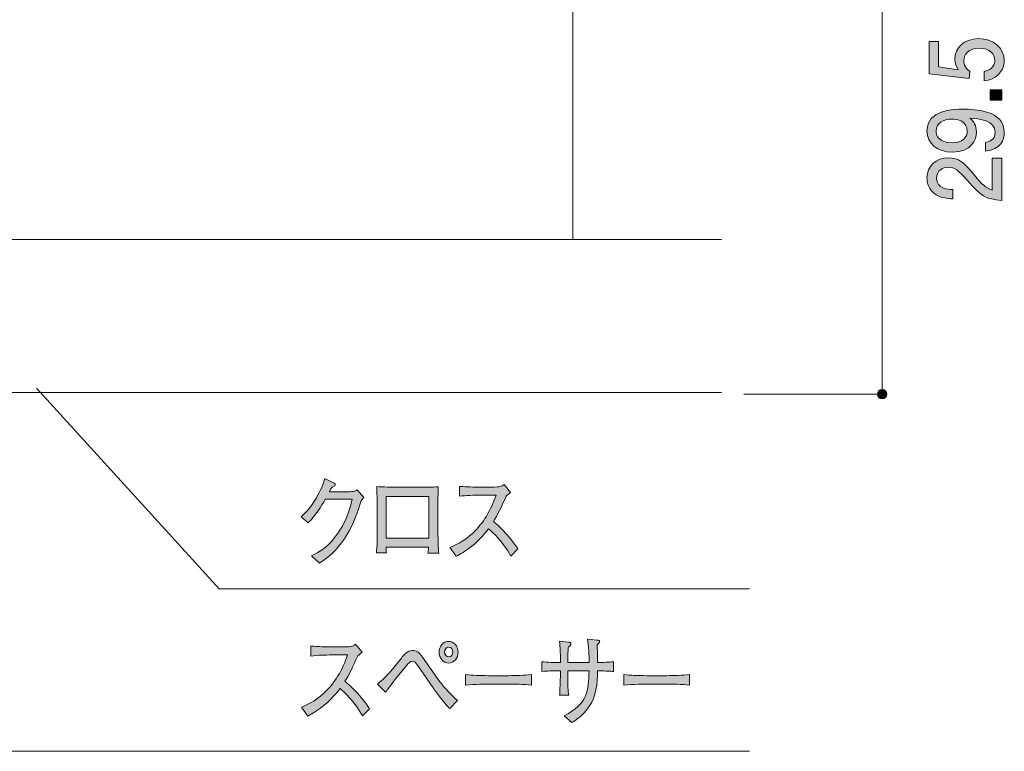
# Model space of a CAD drawing. Units: inches. Extents: x 48.6 to 132.7, y -150.5 to -106.3.
# Drawn here: x 111.8 to 132.7, y -144.7 to -129.2 of the extents above; entities that cross this region are included whole.
import ezdxf

# ---------------------------------------------------------------- set-up
doc = ezdxf.new("R2010")
doc.units = ezdxf.units.IN
doc.header["$MEASUREMENT"] = 0
doc.layers.add('_U+30EC_U+30A4_U+30E4_U+30FC 1', color=7, linetype='Continuous')

# ---------------------------------------------------------------- blocks, each defined once
blk = doc.blocks.new('block 5')
at = {"layer": '_U+30EC_U+30A4_U+30E4_U+30FC 1', "true_color": 0x221814}
h = blk.add_hatch(color=179, dxfattribs=at)
h.dxf.hatch_style = 2
edge = h.paths.add_edge_path()
edge.add_spline(control_points=[(132.713, -130.057), (132.713, -130.126), (132.696, -130.215), (132.633, -130.304), (132.523, -130.455), (132.392, -130.474), (132.284, -130.491), (132.284, -130.491), (132.284, -130.296), (132.284, -130.296), (132.483, -130.248), (132.512, -130.137), (132.512, -130.055), (132.512, -129.933), (132.413, -129.8), (132.18, -129.8), (131.924, -129.8), (131.854, -129.957), (131.854, -130.063), (131.854, -130.091), (131.854, -130.215), (131.984, -130.292), (131.984, -130.292), (131.964, -130.446), (131.964, -130.446), (131.964, -130.446), (131.118, -130.341), (131.118, -130.341), (131.118, -130.341), (131.118, -129.659), (131.118, -129.659), (131.118, -129.659), (131.313, -129.659), (131.313, -129.659), (131.313, -129.659), (131.313, -130.198), (131.313, -130.198), (131.313, -130.198), (131.736, -130.256), (131.736, -130.256), (131.702, -130.202), (131.662, -130.13), (131.662, -130.026), (131.662, -129.804), (131.848, -129.596), (132.161, -129.596), (132.478, -129.596), (132.713, -129.793), (132.713, -130.057)], knot_values=[0, 0, 0, 0, 1, 1, 1, 2, 2, 2, 3, 3, 3, 4, 4, 4, 5, 5, 5, 6, 6, 6, 7, 7, 7, 8, 8, 8, 9, 9, 9, 10, 10, 10, 11, 11, 11, 12, 12, 12, 13, 13, 13, 14, 14, 14, 15, 15, 15, 16, 16, 16, 16], degree=3, periodic=1)
h = blk.add_hatch(color=179, dxfattribs=at)
h.dxf.hatch_style = 2
h.paths.add_polyline_path([(132.662, -130.906), (132.411, -130.906), (132.411, -130.686), (132.662, -130.686)])
h = blk.add_hatch(color=179, dxfattribs=at)
h.dxf.hatch_style = 2
edge = h.paths.add_edge_path()
edge.add_spline(control_points=[(132.713, -131.589), (132.713, -131.74), (132.643, -131.955), (132.311, -131.989), (132.311, -131.989), (132.311, -131.802), (132.311, -131.802), (132.371, -131.792), (132.519, -131.765), (132.519, -131.587), (132.519, -131.331), (132.189, -131.298), (131.984, -131.287), (132.064, -131.367), (132.121, -131.426), (132.121, -131.585), (132.121, -131.743), (132.015, -132.007), (131.609, -132.007), (131.289, -132.007), (131.069, -131.833), (131.069, -131.555), (131.069, -131.106), (131.624, -131.096), (131.838, -131.096), (132.068, -131.096), (132.713, -131.113), (132.713, -131.589)], knot_values=[0, 0, 0, 0, 1, 1, 1, 2, 2, 2, 3, 3, 3, 4, 4, 4, 5, 5, 5, 6, 6, 6, 7, 7, 7, 8, 8, 8, 9, 9, 9, 9], degree=3, periodic=1)
edge = h.paths.add_edge_path()
edge.add_spline(control_points=[(131.262, -131.553), (131.262, -131.657), (131.319, -131.811), (131.605, -131.811), (131.831, -131.811), (131.926, -131.689), (131.926, -131.57), (131.926, -131.34), (131.717, -131.307), (131.601, -131.307), (131.425, -131.307), (131.262, -131.39), (131.262, -131.553)], knot_values=[0, 0, 0, 0, 1, 1, 1, 2, 2, 2, 3, 3, 3, 4, 4, 4, 4], degree=3, periodic=1)
h = blk.add_hatch(color=179, dxfattribs=at)
h.dxf.hatch_style = 2
edge = h.paths.add_edge_path()
edge.add_spline(control_points=[(132.081, -132.501), (132.239, -132.692), (132.314, -132.773), (132.457, -132.816), (132.457, -132.816), (132.457, -132.134), (132.457, -132.134), (132.457, -132.134), (132.662, -132.134), (132.662, -132.134), (132.662, -132.134), (132.662, -133.034), (132.662, -133.034), (132.305, -133.007), (132.227, -132.949), (131.929, -132.612), (131.729, -132.388), (131.662, -132.331), (131.524, -132.331), (131.406, -132.331), (131.275, -132.394), (131.275, -132.566), (131.275, -132.794), (131.505, -132.801), (131.622, -132.805), (131.622, -132.805), (131.622, -133.001), (131.622, -133.001), (131.495, -132.993), (131.383, -132.984), (131.264, -132.914), (131.103, -132.818), (131.069, -132.655), (131.069, -132.553), (131.069, -132.31), (131.254, -132.129), (131.527, -132.129), (131.755, -132.129), (131.854, -132.231), (132.081, -132.501)], knot_values=[0, 0, 0, 0, 1, 1, 1, 2, 2, 2, 3, 3, 3, 4, 4, 4, 5, 5, 5, 6, 6, 6, 7, 7, 7, 8, 8, 8, 9, 9, 9, 10, 10, 10, 11, 11, 11, 12, 12, 12, 13, 13, 13, 13], degree=3, periodic=1)
at = {"layer": '_U+30EC_U+30A4_U+30E4_U+30FC 1', "lineweight": 0}
blk.add_lwpolyline([(132.662, -130.906), (132.411, -130.906), (132.411, -130.686), (132.662, -130.686), (132.662, -130.906)], dxfattribs=at)
for points, knots in [([(132.713, -130.057), (132.713, -130.126), (132.696, -130.215), (132.633, -130.304), (132.523, -130.455), (132.392, -130.474), (132.284, -130.491), (132.284, -130.491), (132.284, -130.296), (132.284, -130.296), (132.483, -130.248), (132.512, -130.137), (132.512, -130.055), (132.512, -129.933), (132.413, -129.8), (132.18, -129.8), (131.924, -129.8), (131.854, -129.957), (131.854, -130.063), (131.854, -130.091), (131.854, -130.215), (131.984, -130.292), (131.984, -130.292), (131.964, -130.446), (131.964, -130.446), (131.964, -130.446), (131.118, -130.341), (131.118, -130.341), (131.118, -130.341), (131.118, -129.659), (131.118, -129.659), (131.118, -129.659), (131.313, -129.659), (131.313, -129.659), (131.313, -129.659), (131.313, -130.198), (131.313, -130.198), (131.313, -130.198), (131.736, -130.256), (131.736, -130.256), (131.702, -130.202), (131.662, -130.13), (131.662, -130.026), (131.662, -129.804), (131.848, -129.596), (132.161, -129.596), (132.478, -129.596), (132.713, -129.793), (132.713, -130.057)], [0, 0, 0, 0, 1, 1, 1, 2, 2, 2, 3, 3, 3, 4, 4, 4, 5, 5, 5, 6, 6, 6, 7, 7, 7, 8, 8, 8, 9, 9, 9, 10, 10, 10, 11, 11, 11, 12, 12, 12, 13, 13, 13, 14, 14, 14, 15, 15, 15, 16, 16, 16, 16]), ([(132.713, -131.589), (132.713, -131.74), (132.643, -131.955), (132.311, -131.989), (132.311, -131.989), (132.311, -131.802), (132.311, -131.802), (132.371, -131.792), (132.519, -131.765), (132.519, -131.587), (132.519, -131.331), (132.189, -131.298), (131.984, -131.287), (132.064, -131.367), (132.121, -131.426), (132.121, -131.585), (132.121, -131.743), (132.015, -132.007), (131.609, -132.007), (131.289, -132.007), (131.069, -131.833), (131.069, -131.555), (131.069, -131.106), (131.624, -131.096), (131.838, -131.096), (132.068, -131.096), (132.713, -131.113), (132.713, -131.589)], [0, 0, 0, 0, 1, 1, 1, 2, 2, 2, 3, 3, 3, 4, 4, 4, 5, 5, 5, 6, 6, 6, 7, 7, 7, 8, 8, 8, 9, 9, 9, 9]), ([(131.262, -131.553), (131.262, -131.657), (131.319, -131.811), (131.605, -131.811), (131.831, -131.811), (131.926, -131.689), (131.926, -131.57), (131.926, -131.34), (131.717, -131.307), (131.601, -131.307), (131.425, -131.307), (131.262, -131.39), (131.262, -131.553)], [0, 0, 0, 0, 1, 1, 1, 2, 2, 2, 3, 3, 3, 4, 4, 4, 4]), ([(132.081, -132.501), (132.239, -132.692), (132.314, -132.773), (132.457, -132.816), (132.457, -132.816), (132.457, -132.134), (132.457, -132.134), (132.457, -132.134), (132.662, -132.134), (132.662, -132.134), (132.662, -132.134), (132.662, -133.034), (132.662, -133.034), (132.305, -133.007), (132.227, -132.949), (131.929, -132.612), (131.729, -132.388), (131.662, -132.331), (131.524, -132.331), (131.406, -132.331), (131.275, -132.394), (131.275, -132.566), (131.275, -132.794), (131.505, -132.801), (131.622, -132.805), (131.622, -132.805), (131.622, -133.001), (131.622, -133.001), (131.495, -132.993), (131.383, -132.984), (131.264, -132.914), (131.103, -132.818), (131.069, -132.655), (131.069, -132.553), (131.069, -132.31), (131.254, -132.129), (131.527, -132.129), (131.755, -132.129), (131.854, -132.231), (132.081, -132.501)], [0, 0, 0, 0, 1, 1, 1, 2, 2, 2, 3, 3, 3, 4, 4, 4, 5, 5, 5, 6, 6, 6, 7, 7, 7, 8, 8, 8, 9, 9, 9, 10, 10, 10, 11, 11, 11, 12, 12, 12, 13, 13, 13, 13])]:
    blk.add_open_spline(points, degree=3, knots=knots, dxfattribs=at)
blk = doc.blocks.new('block 16')
at = {"layer": '_U+30EC_U+30A4_U+30E4_U+30FC 1', "true_color": 0x221814}
h = blk.add_hatch(color=179, dxfattribs=at)
h.dxf.hatch_style = 2
edge = h.paths.add_edge_path()
edge.add_spline(control_points=[(119.044, -139.418), (118.898, -139.905), (118.679, -140.428), (118.155, -140.745), (118.155, -140.745), (117.99, -140.592), (117.99, -140.592), (118.131, -140.523), (118.346, -140.412), (118.566, -140.082), (118.774, -139.77), (118.824, -139.514), (118.848, -139.386), (118.848, -139.386), (118.281, -139.386), (118.281, -139.386), (118.191, -139.547), (118.085, -139.714), (117.917, -139.886), (117.917, -139.886), (117.765, -139.763), (117.765, -139.763), (117.817, -139.717), (117.946, -139.605), (118.091, -139.355), (118.157, -139.236), (118.248, -139.067), (118.27, -138.944), (118.27, -138.944), (118.472, -139.046), (118.472, -139.046), (118.485, -139.052), (118.498, -139.061), (118.498, -139.076), (118.498, -139.097), (118.476, -139.11), (118.469, -139.112), (118.444, -139.12), (118.437, -139.118), (118.415, -139.143), (118.392, -139.169), (118.394, -139.177), (118.367, -139.23), (118.367, -139.23), (118.659, -139.23), (118.659, -139.23), (118.883, -139.23), (118.911, -139.217), (118.961, -139.188), (118.961, -139.188), (119.098, -139.353), (119.098, -139.353), (119.068, -139.389), (119.067, -139.391), (119.044, -139.418)], knot_values=[0, 0, 0, 0, 1, 1, 1, 2, 2, 2, 3, 3, 3, 4, 4, 4, 5, 5, 5, 6, 6, 6, 7, 7, 7, 8, 8, 8, 9, 9, 9, 10, 10, 10, 11, 11, 11, 12, 12, 12, 13, 13, 13, 14, 14, 14, 15, 15, 15, 16, 16, 16, 17, 17, 17, 18, 18, 18, 18], degree=3, periodic=1)
h = blk.add_hatch(color=179, dxfattribs=at)
h.dxf.hatch_style = 2
edge = h.paths.add_edge_path()
edge.add_spline(control_points=[(120.463, -140.531), (120.47, -140.487), (120.47, -140.478), (120.476, -140.404), (120.476, -140.404), (119.574, -140.404), (119.574, -140.404), (119.574, -140.436), (119.574, -140.491), (119.578, -140.527), (119.578, -140.527), (119.367, -140.527), (119.367, -140.527), (119.372, -140.472), (119.382, -140.381), (119.382, -140.252), (119.383, -140.047), (119.383, -140.023), (119.383, -140), (119.383, -140), (119.383, -139.56), (119.383, -139.56), (119.383, -139.495), (119.378, -139.171), (119.374, -139.116), (119.483, -139.128), (119.715, -139.133), (119.829, -139.133), (119.829, -139.133), (120.228, -139.133), (120.228, -139.133), (120.359, -139.133), (120.556, -139.131), (120.683, -139.122), (120.676, -139.232), (120.672, -139.482), (120.672, -139.6), (120.672, -139.6), (120.672, -140.019), (120.672, -140.019), (120.672, -140.061), (120.678, -140.244), (120.678, -140.282), (120.68, -140.432), (120.687, -140.482), (120.694, -140.531), (120.694, -140.531), (120.463, -140.531), (120.463, -140.531)], knot_values=[0, 0, 0, 0, 1, 1, 1, 2, 2, 2, 3, 3, 3, 4, 4, 4, 5, 5, 5, 6, 6, 6, 7, 7, 7, 8, 8, 8, 9, 9, 9, 10, 10, 10, 11, 11, 11, 12, 12, 12, 13, 13, 13, 14, 14, 14, 15, 15, 15, 16, 16, 16, 16], degree=3, periodic=1)
h.paths.add_polyline_path([(120.483, -139.327), (119.572, -139.327), (119.572, -140.216), (120.483, -140.216)])
h = blk.add_hatch(color=179, dxfattribs=at)
h.dxf.hatch_style = 2
edge = h.paths.add_edge_path()
edge.add_spline(control_points=[(122.224, -140.597), (122.055, -140.288), (121.83, -140.082), (121.75, -140.017), (121.492, -140.356), (121.239, -140.508), (121.065, -140.601), (121.065, -140.601), (120.926, -140.412), (120.926, -140.412), (121.017, -140.377), (121.204, -140.3), (121.407, -140.114), (121.639, -139.903), (121.802, -139.615), (121.909, -139.302), (121.909, -139.302), (121.579, -139.302), (121.579, -139.302), (121.446, -139.302), (121.263, -139.306), (121.131, -139.325), (121.131, -139.325), (121.131, -139.114), (121.131, -139.114), (121.191, -139.12), (121.418, -139.131), (121.494, -139.131), (121.494, -139.131), (121.767, -139.131), (121.767, -139.131), (121.948, -139.131), (121.968, -139.124), (121.989, -139.12), (122.027, -139.114), (122.061, -139.088), (122.079, -139.072), (122.079, -139.072), (122.216, -139.245), (122.216, -139.245), (122.181, -139.272), (122.17, -139.283), (122.128, -139.319), (122.015, -139.566), (121.944, -139.717), (121.854, -139.863), (122.128, -140.08), (122.328, -140.366), (122.374, -140.444), (122.374, -140.444), (122.224, -140.597), (122.224, -140.597)], knot_values=[0, 0, 0, 0, 1, 1, 1, 2, 2, 2, 3, 3, 3, 4, 4, 4, 5, 5, 5, 6, 6, 6, 7, 7, 7, 8, 8, 8, 9, 9, 9, 10, 10, 10, 11, 11, 11, 12, 12, 12, 13, 13, 13, 14, 14, 14, 15, 15, 15, 16, 16, 16, 17, 17, 17, 17], degree=3, periodic=1)
at = {"layer": '_U+30EC_U+30A4_U+30E4_U+30FC 1', "lineweight": 0}
blk.add_lwpolyline([(120.483, -139.327), (119.572, -139.327), (119.572, -140.216), (120.483, -140.216), (120.483, -139.327)], dxfattribs=at)
for points, knots in [([(119.044, -139.418), (118.898, -139.905), (118.679, -140.428), (118.155, -140.745), (118.155, -140.745), (117.99, -140.592), (117.99, -140.592), (118.131, -140.523), (118.346, -140.412), (118.566, -140.082), (118.774, -139.77), (118.824, -139.514), (118.848, -139.386), (118.848, -139.386), (118.281, -139.386), (118.281, -139.386), (118.191, -139.547), (118.085, -139.714), (117.917, -139.886), (117.917, -139.886), (117.765, -139.763), (117.765, -139.763), (117.817, -139.717), (117.946, -139.605), (118.091, -139.355), (118.157, -139.236), (118.248, -139.067), (118.27, -138.944), (118.27, -138.944), (118.472, -139.046), (118.472, -139.046), (118.485, -139.052), (118.498, -139.061), (118.498, -139.076), (118.498, -139.097), (118.476, -139.11), (118.469, -139.112), (118.444, -139.12), (118.437, -139.118), (118.415, -139.143), (118.392, -139.169), (118.394, -139.177), (118.367, -139.23), (118.367, -139.23), (118.659, -139.23), (118.659, -139.23), (118.883, -139.23), (118.911, -139.217), (118.961, -139.188), (118.961, -139.188), (119.098, -139.353), (119.098, -139.353), (119.068, -139.389), (119.067, -139.391), (119.044, -139.418)], [0, 0, 0, 0, 1, 1, 1, 2, 2, 2, 3, 3, 3, 4, 4, 4, 5, 5, 5, 6, 6, 6, 7, 7, 7, 8, 8, 8, 9, 9, 9, 10, 10, 10, 11, 11, 11, 12, 12, 12, 13, 13, 13, 14, 14, 14, 15, 15, 15, 16, 16, 16, 17, 17, 17, 18, 18, 18, 18]), ([(120.463, -140.531), (120.47, -140.487), (120.47, -140.478), (120.476, -140.404), (120.476, -140.404), (119.574, -140.404), (119.574, -140.404), (119.574, -140.436), (119.574, -140.491), (119.578, -140.527), (119.578, -140.527), (119.367, -140.527), (119.367, -140.527), (119.372, -140.472), (119.382, -140.381), (119.382, -140.252), (119.383, -140.047), (119.383, -140.023), (119.383, -140), (119.383, -140), (119.383, -139.56), (119.383, -139.56), (119.383, -139.495), (119.378, -139.171), (119.374, -139.116), (119.483, -139.128), (119.715, -139.133), (119.829, -139.133), (119.829, -139.133), (120.228, -139.133), (120.228, -139.133), (120.359, -139.133), (120.556, -139.131), (120.683, -139.122), (120.676, -139.232), (120.672, -139.482), (120.672, -139.6), (120.672, -139.6), (120.672, -140.019), (120.672, -140.019), (120.672, -140.061), (120.678, -140.244), (120.678, -140.282), (120.68, -140.432), (120.687, -140.482), (120.694, -140.531), (120.694, -140.531), (120.463, -140.531), (120.463, -140.531)], [0, 0, 0, 0, 1, 1, 1, 2, 2, 2, 3, 3, 3, 4, 4, 4, 5, 5, 5, 6, 6, 6, 7, 7, 7, 8, 8, 8, 9, 9, 9, 10, 10, 10, 11, 11, 11, 12, 12, 12, 13, 13, 13, 14, 14, 14, 15, 15, 15, 16, 16, 16, 16]), ([(122.224, -140.597), (122.055, -140.288), (121.83, -140.082), (121.75, -140.017), (121.492, -140.356), (121.239, -140.508), (121.065, -140.601), (121.065, -140.601), (120.926, -140.412), (120.926, -140.412), (121.017, -140.377), (121.204, -140.3), (121.407, -140.114), (121.639, -139.903), (121.802, -139.615), (121.909, -139.302), (121.909, -139.302), (121.579, -139.302), (121.579, -139.302), (121.446, -139.302), (121.263, -139.306), (121.131, -139.325), (121.131, -139.325), (121.131, -139.114), (121.131, -139.114), (121.191, -139.12), (121.418, -139.131), (121.494, -139.131), (121.494, -139.131), (121.767, -139.131), (121.767, -139.131), (121.948, -139.131), (121.968, -139.124), (121.989, -139.12), (122.027, -139.114), (122.061, -139.088), (122.079, -139.072), (122.079, -139.072), (122.216, -139.245), (122.216, -139.245), (122.181, -139.272), (122.17, -139.283), (122.128, -139.319), (122.015, -139.566), (121.944, -139.717), (121.854, -139.863), (122.128, -140.08), (122.328, -140.366), (122.374, -140.444), (122.374, -140.444), (122.224, -140.597), (122.224, -140.597)], [0, 0, 0, 0, 1, 1, 1, 2, 2, 2, 3, 3, 3, 4, 4, 4, 5, 5, 5, 6, 6, 6, 7, 7, 7, 8, 8, 8, 9, 9, 9, 10, 10, 10, 11, 11, 11, 12, 12, 12, 13, 13, 13, 14, 14, 14, 15, 15, 15, 16, 16, 16, 17, 17, 17, 17])]:
    blk.add_open_spline(points, degree=3, knots=knots, dxfattribs=at)
blk = doc.blocks.new('block 17')
at = {"layer": '_U+30EC_U+30A4_U+30E4_U+30FC 1', "true_color": 0x221814}
h = blk.add_hatch(color=179, dxfattribs=at)
h.dxf.hatch_style = 2
edge = h.paths.add_edge_path()
edge.add_spline(control_points=[(119.069, -143.992), (118.9, -143.683), (118.674, -143.478), (118.595, -143.412), (118.337, -143.751), (118.083, -143.903), (117.909, -143.996), (117.909, -143.996), (117.771, -143.808), (117.771, -143.808), (117.861, -143.772), (118.048, -143.696), (118.252, -143.51), (118.483, -143.298), (118.646, -143.011), (118.754, -142.698), (118.754, -142.698), (118.424, -142.698), (118.424, -142.698), (118.291, -142.698), (118.108, -142.702), (117.976, -142.721), (117.976, -142.721), (117.976, -142.509), (117.976, -142.509), (118.035, -142.515), (118.263, -142.526), (118.339, -142.526), (118.339, -142.526), (118.611, -142.526), (118.611, -142.526), (118.792, -142.526), (118.813, -142.52), (118.833, -142.515), (118.872, -142.509), (118.905, -142.484), (118.924, -142.467), (118.924, -142.467), (119.061, -142.64), (119.061, -142.64), (119.026, -142.668), (119.015, -142.679), (118.972, -142.714), (118.859, -142.962), (118.789, -143.112), (118.698, -143.258), (118.972, -143.476), (119.172, -143.762), (119.219, -143.84), (119.219, -143.84), (119.069, -143.992), (119.069, -143.992)], knot_values=[0, 0, 0, 0, 1, 1, 1, 2, 2, 2, 3, 3, 3, 4, 4, 4, 5, 5, 5, 6, 6, 6, 7, 7, 7, 8, 8, 8, 9, 9, 9, 10, 10, 10, 11, 11, 11, 12, 12, 12, 13, 13, 13, 14, 14, 14, 15, 15, 15, 16, 16, 16, 17, 17, 17, 17], degree=3, periodic=1)
h = blk.add_hatch(color=179, dxfattribs=at)
h.dxf.hatch_style = 2
edge = h.paths.add_edge_path()
edge.add_spline(control_points=[(120.928, -143.838), (120.861, -143.781), (120.78, -143.671), (120.709, -143.582), (120.663, -143.521), (120.589, -143.423), (120.57, -143.396), (120.57, -143.396), (120.239, -142.913), (120.239, -142.913), (120.204, -142.863), (120.178, -142.827), (120.135, -142.827), (120.091, -142.827), (120.032, -142.894), (120.022, -142.907), (120.022, -142.907), (119.783, -143.201), (119.783, -143.201), (119.646, -143.368), (119.635, -143.391), (119.578, -143.47), (119.572, -143.478), (119.565, -143.489), (119.561, -143.491), (119.561, -143.491), (119.387, -143.321), (119.387, -143.321), (119.434, -143.282), (119.563, -143.169), (119.635, -143.082), (119.635, -143.082), (119.898, -142.763), (119.898, -142.763), (119.941, -142.71), (120.032, -142.602), (120.126, -142.602), (120.228, -142.602), (120.289, -142.661), (120.346, -142.744), (120.346, -142.744), (120.715, -143.266), (120.715, -143.266), (120.722, -143.277), (120.933, -143.544), (121.093, -143.666), (121.093, -143.666), (120.928, -143.838), (120.928, -143.838)], knot_values=[0, 0, 0, 0, 1, 1, 1, 2, 2, 2, 3, 3, 3, 4, 4, 4, 5, 5, 5, 6, 6, 6, 7, 7, 7, 8, 8, 8, 9, 9, 9, 10, 10, 10, 11, 11, 11, 12, 12, 12, 13, 13, 13, 14, 14, 14, 15, 15, 15, 16, 16, 16, 16], degree=3, periodic=1)
edge = h.paths.add_edge_path()
edge.add_spline(control_points=[(120.902, -142.871), (120.791, -142.871), (120.7, -142.768), (120.7, -142.64), (120.7, -142.513), (120.791, -142.41), (120.902, -142.41), (121.013, -142.41), (121.104, -142.513), (121.104, -142.64), (121.104, -142.768), (121.013, -142.871), (120.902, -142.871)], knot_values=[0, 0, 0, 0, 1, 1, 1, 2, 2, 2, 3, 3, 3, 4, 4, 4, 4], degree=3, periodic=1)
edge = h.paths.add_edge_path()
edge.add_spline(control_points=[(120.904, -142.533), (120.854, -142.533), (120.813, -142.579), (120.813, -142.636), (120.813, -142.693), (120.854, -142.74), (120.904, -142.74), (120.954, -142.74), (120.992, -142.693), (120.992, -142.636), (120.992, -142.579), (120.954, -142.533), (120.904, -142.533)], knot_values=[0, 0, 0, 0, 1, 1, 1, 2, 2, 2, 3, 3, 3, 4, 4, 4, 4], degree=3, periodic=1)
h = blk.add_hatch(color=179, dxfattribs=at)
h.dxf.hatch_style = 2
edge = h.paths.add_edge_path()
edge.add_spline(control_points=[(124.067, -143.034), (124.058, -143.309), (124.049, -143.569), (123.884, -143.804), (123.743, -144.005), (123.586, -144.096), (123.521, -144.134), (123.521, -144.134), (123.361, -143.992), (123.361, -143.992), (123.847, -143.736), (123.88, -143.47), (123.887, -143.032), (123.887, -143.032), (123.434, -143.032), (123.434, -143.032), (123.434, -143.032), (123.434, -143.161), (123.434, -143.161), (123.434, -143.362), (123.439, -143.461), (123.454, -143.554), (123.454, -143.554), (123.26, -143.554), (123.26, -143.554), (123.267, -143.484), (123.278, -143.203), (123.278, -143.14), (123.278, -143.14), (123.278, -143.032), (123.278, -143.032), (123.078, -143.038), (123.021, -143.038), (122.882, -143.049), (122.882, -143.049), (122.882, -142.843), (122.882, -142.843), (122.991, -142.852), (123.167, -142.861), (123.278, -142.861), (123.278, -142.861), (123.278, -142.82), (123.278, -142.82), (123.278, -142.621), (123.272, -142.556), (123.261, -142.406), (123.261, -142.406), (123.443, -142.424), (123.443, -142.424), (123.478, -142.429), (123.502, -142.433), (123.502, -142.463), (123.502, -142.492), (123.474, -142.511), (123.448, -142.528), (123.443, -142.586), (123.434, -142.663), (123.434, -142.861), (123.434, -142.861), (123.889, -142.861), (123.889, -142.861), (123.889, -142.731), (123.88, -142.486), (123.856, -142.361), (123.856, -142.361), (124.049, -142.38), (124.049, -142.38), (124.106, -142.386), (124.113, -142.386), (124.113, -142.414), (124.113, -142.427), (124.108, -142.433), (124.061, -142.482), (124.063, -142.556), (124.063, -142.588), (124.067, -142.858), (124.269, -142.854), (124.345, -142.848), (124.406, -142.843), (124.406, -142.843), (124.406, -143.049), (124.406, -143.049), (124.333, -143.044), (124.265, -143.038), (124.067, -143.034)], knot_values=[0, 0, 0, 0, 1, 1, 1, 2, 2, 2, 3, 3, 3, 4, 4, 4, 5, 5, 5, 6, 6, 6, 7, 7, 7, 8, 8, 8, 9, 9, 9, 10, 10, 10, 11, 11, 11, 12, 12, 12, 13, 13, 13, 14, 14, 14, 15, 15, 15, 16, 16, 16, 17, 17, 17, 18, 18, 18, 19, 19, 19, 20, 20, 20, 21, 21, 21, 22, 22, 22, 23, 23, 23, 24, 24, 24, 25, 25, 25, 26, 26, 26, 27, 27, 27, 28, 28, 28, 28], degree=3, periodic=1)
h = blk.add_hatch(color=179, dxfattribs=at)
h.dxf.hatch_style = 2
edge = h.paths.add_edge_path()
edge.add_spline(control_points=[(122.174, -143.317), (122.174, -143.317), (121.75, -143.317), (121.75, -143.317), (121.726, -143.317), (121.449, -143.317), (121.263, -143.343), (121.263, -143.343), (121.263, -143.112), (121.263, -143.112), (121.402, -143.135), (121.569, -143.138), (121.75, -143.138), (121.75, -143.138), (122.174, -143.138), (122.174, -143.138), (122.337, -143.138), (122.5, -143.135), (122.661, -143.112), (122.661, -143.112), (122.661, -143.343), (122.661, -143.343), (122.5, -143.319), (122.284, -143.317), (122.174, -143.317)], knot_values=[0, 0, 0, 0, 1, 1, 1, 2, 2, 2, 3, 3, 3, 4, 4, 4, 5, 5, 5, 6, 6, 6, 7, 7, 7, 8, 8, 8, 8], degree=3, periodic=1)
h = blk.add_hatch(color=179, dxfattribs=at)
h.dxf.hatch_style = 2
edge = h.paths.add_edge_path()
edge.add_spline(control_points=[(125.537, -143.317), (125.537, -143.317), (125.113, -143.317), (125.113, -143.317), (125.089, -143.317), (124.812, -143.317), (124.626, -143.343), (124.626, -143.343), (124.626, -143.112), (124.626, -143.112), (124.765, -143.135), (124.932, -143.138), (125.113, -143.138), (125.113, -143.138), (125.537, -143.138), (125.537, -143.138), (125.701, -143.138), (125.863, -143.135), (126.024, -143.112), (126.024, -143.112), (126.024, -143.343), (126.024, -143.343), (125.863, -143.319), (125.647, -143.317), (125.537, -143.317)], knot_values=[0, 0, 0, 0, 1, 1, 1, 2, 2, 2, 3, 3, 3, 4, 4, 4, 5, 5, 5, 6, 6, 6, 7, 7, 7, 8, 8, 8, 8], degree=3, periodic=1)
at = {"layer": '_U+30EC_U+30A4_U+30E4_U+30FC 1', "lineweight": 0}
for points, knots in [([(119.069, -143.992), (118.9, -143.683), (118.674, -143.478), (118.595, -143.412), (118.337, -143.751), (118.083, -143.903), (117.909, -143.996), (117.909, -143.996), (117.771, -143.808), (117.771, -143.808), (117.861, -143.772), (118.048, -143.696), (118.252, -143.51), (118.483, -143.298), (118.646, -143.011), (118.754, -142.698), (118.754, -142.698), (118.424, -142.698), (118.424, -142.698), (118.291, -142.698), (118.108, -142.702), (117.976, -142.721), (117.976, -142.721), (117.976, -142.509), (117.976, -142.509), (118.035, -142.515), (118.263, -142.526), (118.339, -142.526), (118.339, -142.526), (118.611, -142.526), (118.611, -142.526), (118.792, -142.526), (118.813, -142.52), (118.833, -142.515), (118.872, -142.509), (118.905, -142.484), (118.924, -142.467), (118.924, -142.467), (119.061, -142.64), (119.061, -142.64), (119.026, -142.668), (119.015, -142.679), (118.972, -142.714), (118.859, -142.962), (118.789, -143.112), (118.698, -143.258), (118.972, -143.476), (119.172, -143.762), (119.219, -143.84), (119.219, -143.84), (119.069, -143.992), (119.069, -143.992)], [0, 0, 0, 0, 1, 1, 1, 2, 2, 2, 3, 3, 3, 4, 4, 4, 5, 5, 5, 6, 6, 6, 7, 7, 7, 8, 8, 8, 9, 9, 9, 10, 10, 10, 11, 11, 11, 12, 12, 12, 13, 13, 13, 14, 14, 14, 15, 15, 15, 16, 16, 16, 17, 17, 17, 17]), ([(120.902, -142.871), (120.791, -142.871), (120.7, -142.768), (120.7, -142.64), (120.7, -142.513), (120.791, -142.41), (120.902, -142.41), (121.013, -142.41), (121.104, -142.513), (121.104, -142.64), (121.104, -142.768), (121.013, -142.871), (120.902, -142.871)], [0, 0, 0, 0, 1, 1, 1, 2, 2, 2, 3, 3, 3, 4, 4, 4, 4]), ([(124.067, -143.034), (124.058, -143.309), (124.049, -143.569), (123.884, -143.804), (123.743, -144.005), (123.586, -144.096), (123.521, -144.134), (123.521, -144.134), (123.361, -143.992), (123.361, -143.992), (123.847, -143.736), (123.88, -143.47), (123.887, -143.032), (123.887, -143.032), (123.434, -143.032), (123.434, -143.032), (123.434, -143.032), (123.434, -143.161), (123.434, -143.161), (123.434, -143.362), (123.439, -143.461), (123.454, -143.554), (123.454, -143.554), (123.26, -143.554), (123.26, -143.554), (123.267, -143.484), (123.278, -143.203), (123.278, -143.14), (123.278, -143.14), (123.278, -143.032), (123.278, -143.032), (123.078, -143.038), (123.021, -143.038), (122.882, -143.049), (122.882, -143.049), (122.882, -142.843), (122.882, -142.843), (122.991, -142.852), (123.167, -142.861), (123.278, -142.861), (123.278, -142.861), (123.278, -142.82), (123.278, -142.82), (123.278, -142.621), (123.272, -142.556), (123.261, -142.406), (123.261, -142.406), (123.443, -142.424), (123.443, -142.424), (123.478, -142.429), (123.502, -142.433), (123.502, -142.463), (123.502, -142.492), (123.474, -142.511), (123.448, -142.528), (123.443, -142.586), (123.434, -142.663), (123.434, -142.861), (123.434, -142.861), (123.889, -142.861), (123.889, -142.861), (123.889, -142.731), (123.88, -142.486), (123.856, -142.361), (123.856, -142.361), (124.049, -142.38), (124.049, -142.38), (124.106, -142.386), (124.113, -142.386), (124.113, -142.414), (124.113, -142.427), (124.108, -142.433), (124.061, -142.482), (124.063, -142.556), (124.063, -142.588), (124.067, -142.858), (124.269, -142.854), (124.345, -142.848), (124.406, -142.843), (124.406, -142.843), (124.406, -143.049), (124.406, -143.049), (124.333, -143.044), (124.265, -143.038), (124.067, -143.034)], [0, 0, 0, 0, 1, 1, 1, 2, 2, 2, 3, 3, 3, 4, 4, 4, 5, 5, 5, 6, 6, 6, 7, 7, 7, 8, 8, 8, 9, 9, 9, 10, 10, 10, 11, 11, 11, 12, 12, 12, 13, 13, 13, 14, 14, 14, 15, 15, 15, 16, 16, 16, 17, 17, 17, 18, 18, 18, 19, 19, 19, 20, 20, 20, 21, 21, 21, 22, 22, 22, 23, 23, 23, 24, 24, 24, 25, 25, 25, 26, 26, 26, 27, 27, 27, 28, 28, 28, 28]), ([(120.928, -143.838), (120.861, -143.781), (120.78, -143.671), (120.709, -143.582), (120.663, -143.521), (120.589, -143.423), (120.57, -143.396), (120.57, -143.396), (120.239, -142.913), (120.239, -142.913), (120.204, -142.863), (120.178, -142.827), (120.135, -142.827), (120.091, -142.827), (120.032, -142.894), (120.022, -142.907), (120.022, -142.907), (119.783, -143.201), (119.783, -143.201), (119.646, -143.368), (119.635, -143.391), (119.578, -143.47), (119.572, -143.478), (119.565, -143.489), (119.561, -143.491), (119.561, -143.491), (119.387, -143.321), (119.387, -143.321), (119.434, -143.282), (119.563, -143.169), (119.635, -143.082), (119.635, -143.082), (119.898, -142.763), (119.898, -142.763), (119.941, -142.71), (120.032, -142.602), (120.126, -142.602), (120.228, -142.602), (120.289, -142.661), (120.346, -142.744), (120.346, -142.744), (120.715, -143.266), (120.715, -143.266), (120.722, -143.277), (120.933, -143.544), (121.093, -143.666), (121.093, -143.666), (120.928, -143.838), (120.928, -143.838)], [0, 0, 0, 0, 1, 1, 1, 2, 2, 2, 3, 3, 3, 4, 4, 4, 5, 5, 5, 6, 6, 6, 7, 7, 7, 8, 8, 8, 9, 9, 9, 10, 10, 10, 11, 11, 11, 12, 12, 12, 13, 13, 13, 14, 14, 14, 15, 15, 15, 16, 16, 16, 16]), ([(120.904, -142.533), (120.854, -142.533), (120.813, -142.579), (120.813, -142.636), (120.813, -142.693), (120.854, -142.74), (120.904, -142.74), (120.954, -142.74), (120.992, -142.693), (120.992, -142.636), (120.992, -142.579), (120.954, -142.533), (120.904, -142.533)], [0, 0, 0, 0, 1, 1, 1, 2, 2, 2, 3, 3, 3, 4, 4, 4, 4]), ([(122.174, -143.317), (122.174, -143.317), (121.75, -143.317), (121.75, -143.317), (121.726, -143.317), (121.449, -143.317), (121.263, -143.343), (121.263, -143.343), (121.263, -143.112), (121.263, -143.112), (121.402, -143.135), (121.569, -143.138), (121.75, -143.138), (121.75, -143.138), (122.174, -143.138), (122.174, -143.138), (122.337, -143.138), (122.5, -143.135), (122.661, -143.112), (122.661, -143.112), (122.661, -143.343), (122.661, -143.343), (122.5, -143.319), (122.284, -143.317), (122.174, -143.317)], [0, 0, 0, 0, 1, 1, 1, 2, 2, 2, 3, 3, 3, 4, 4, 4, 5, 5, 5, 6, 6, 6, 7, 7, 7, 8, 8, 8, 8]), ([(125.537, -143.317), (125.537, -143.317), (125.113, -143.317), (125.113, -143.317), (125.089, -143.317), (124.812, -143.317), (124.626, -143.343), (124.626, -143.343), (124.626, -143.112), (124.626, -143.112), (124.765, -143.135), (124.932, -143.138), (125.113, -143.138), (125.113, -143.138), (125.537, -143.138), (125.537, -143.138), (125.701, -143.138), (125.863, -143.135), (126.024, -143.112), (126.024, -143.112), (126.024, -143.343), (126.024, -143.343), (125.863, -143.319), (125.647, -143.317), (125.537, -143.317)], [0, 0, 0, 0, 1, 1, 1, 2, 2, 2, 3, 3, 3, 4, 4, 4, 5, 5, 5, 6, 6, 6, 7, 7, 7, 8, 8, 8, 8])]:
    blk.add_open_spline(points, degree=3, knots=knots, dxfattribs=at)

msp = doc.modelspace()

# ---------------------------------------------------------------- hatches: boundary and pattern name
at = {"layer": '_U+30EC_U+30A4_U+30E4_U+30FC 1', "true_color": 0xffffff}
h = msp.add_hatch(color=7, dxfattribs=at)
h.dxf.hatch_style = 2
edge = h.paths.add_edge_path()
edge.add_spline(control_points=[(130.115, -137.256), (130.171, -137.256), (130.215, -137.211), (130.215, -137.156), (130.215, -137.101), (130.171, -137.056), (130.115, -137.056), (130.06, -137.056), (130.015, -137.101), (130.015, -137.156), (130.015, -137.211), (130.06, -137.256), (130.115, -137.256)], knot_values=[0, 0, 0, 0, 1, 1, 1, 2, 2, 2, 3, 3, 3, 4, 4, 4, 4], degree=3, periodic=1)

# ---------------------------------------------------------------- linework, layer by layer
at = {"layer": '_U+30EC_U+30A4_U+30E4_U+30FC 1', "color": 7, "lineweight": 9, "true_color": 0xffffff}
for points in [[(123.541, -117.028), (106.704, -117.028), (106.704, -133.865), (123.541, -133.865), (123.541, -117.028)], [(127.175, -137.155), (130.116, -137.155), (130.116, -127.562)], [(126.702, -137.117), (106.704, -137.117), (106.704, -133.865), (126.702, -133.865)], [(104.083, -136.873), (111.151, -144.746), (127.297, -144.746)], [(112.141, -137.024), (116.025, -141.295), (127.297, -141.295)]]:
    msp.add_lwpolyline(points, dxfattribs=at)
at = {"layer": '_U+30EC_U+30A4_U+30E4_U+30FC 1', "lineweight": 0}
msp.add_open_spline([(130.115, -137.256), (130.171, -137.256), (130.215, -137.211), (130.215, -137.156), (130.215, -137.101), (130.171, -137.056), (130.115, -137.056), (130.06, -137.056), (130.015, -137.101), (130.015, -137.156), (130.015, -137.211), (130.06, -137.256), (130.115, -137.256)], degree=3, knots=[0, 0, 0, 0, 1, 1, 1, 2, 2, 2, 3, 3, 3, 4, 4, 4, 4], dxfattribs=at)

# ---------------------------------------------------------------- block references
at = {"layer": '_U+30EC_U+30A4_U+30E4_U+30FC 1'}
for name in ['block 5', 'block 16', 'block 17']:
    msp.add_blockref(name, (0, 0), dxfattribs=at)

doc.saveas('drawing.dxf')
